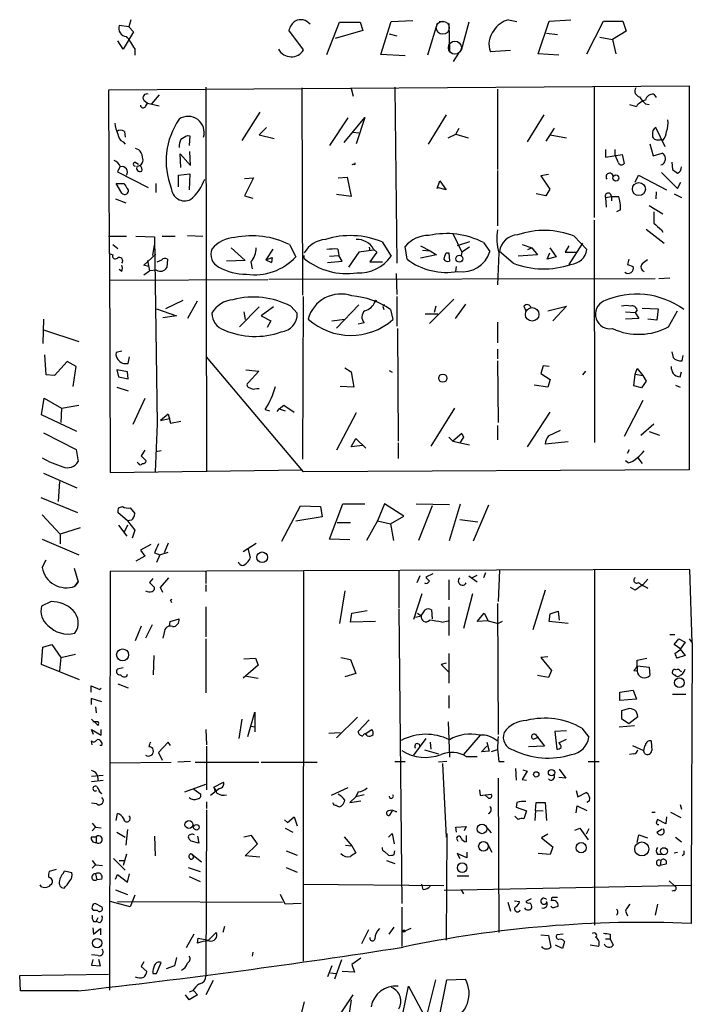
# Model space of a CAD drawing. Extents: x 4 to 735, y 993 to 1865.
# Drawn here: x 99 to 188, y 1500 to 1630 of the extents above; entities that cross this region are included whole.
import ezdxf

# ---------------------------------------------------------------- set-up
doc = ezdxf.new("R2010")
doc.units = 0
doc.header["$MEASUREMENT"] = 0
doc.layers.add('MAIN', color=5, linetype='CONTINUOUS')

msp = doc.modelspace()

# ---------------------------------------------------------------- linework, layer by layer
at = {"layer": 'MAIN'}
for p, q in [((113.792, 1629.5113), (113.538, 1628.58)), ((139.6153, 1624.9393), (141.3087, 1629.1726)), ((141.3087, 1629.1726), (144.018, 1629.1726)), ((144.018, 1629.1726), (144.3567, 1628.072)), ((146.7273, 1624.9393), (148.082, 1629.2573)), ((148.082, 1629.2573), (150.9607, 1629.4266)), ((154.178, 1629.0033), (152.908, 1624.8546)), ((154.432, 1629.2573), (155.0247, 1629.2573)), ((155.702, 1629.0033), (155.7867, 1625.278)), ((158.3267, 1629.1726), (157.3107, 1625.4473)), ((163.576, 1629.5113), (164.6767, 1629.2573)), ((167.4707, 1625.024), (168.91, 1629.342)), ((168.91, 1629.342), (171.7887, 1629.5113)), ((173.9053, 1625.024), (176.1067, 1629.342)), ((176.1067, 1629.342), (178.6467, 1629.342)), ((178.6467, 1629.342), (179.07, 1627.9873)), ((113.538, 1628.58), (112.268, 1628.7493)), ((114.1307, 1627.9026), (112.776, 1625.6166)), ((113.538, 1628.58), (114.1307, 1627.9026)), ((136.5673, 1625.532), (134.62, 1628.1566)), ((144.3567, 1628.072), (140.716, 1627.056)), ((168.5713, 1627.7333), (170.0107, 1627.564)), ((179.07, 1627.9873), (177.292, 1626.8866)), ((112.776, 1625.6166), (112.0987, 1626.7173)), ((147.828, 1627.6486), (148.844, 1627.3946)), ((175.5987, 1627.2253), (177.292, 1626.8866)), ((177.292, 1626.8866), (177.7153, 1625.024)), ((114.3, 1625.7013), (114.3, 1624.8546)), ((156.972, 1625.1086), (156.2947, 1624.008)), ((163.83, 1625.4473), (161.2053, 1625.278)), ((149.9447, 1624.77), (146.7273, 1624.9393)), ((170.18, 1624.8546), (167.4707, 1625.024)), ((110.9133, 1620.2826), (187.3673, 1620.7906)), ((110.998, 1598.6926), (110.9133, 1620.2826)), ((123.698, 1620.6213), (123.7827, 1569.906)), ((136.3133, 1620.5366), (136.398, 1593.1893)), ((142.8327, 1620.452), (143.0867, 1619.436)), ((148.59, 1620.6213), (148.844, 1597.4226)), ((162.1367, 1620.3673), (162.1367, 1609.784)), ((174.8367, 1620.706), (174.8367, 1603.434)), ((187.3673, 1620.7906), (187.3673, 1570.16)), ((115.4853, 1618.928), (115.9933, 1618.5046)), ((117.5173, 1619.6053), (116.5013, 1618.42)), ((182.7107, 1619.69), (183.0493, 1619.2666)), ((115.7393, 1618.0813), (115.9933, 1618.5046)), ((115.9933, 1618.5046), (117.5173, 1618.166)), ((130.81, 1617.3193), (128.4393, 1613.594)), ((179.4933, 1618.3353), (180.4247, 1618.0813)), ((181.61, 1618.42), (182.118, 1618.3353)), ((142.4093, 1616.5573), (139.954, 1612.9166)), ((141.9013, 1613.34), (144.6107, 1616.642)), ((144.6107, 1616.642), (143.51, 1613.1706)), ((155.3633, 1616.9806), (152.9927, 1613.086)), ((168.2327, 1616.9806), (166.0313, 1613.4246)), ((112.9453, 1614.7793), (113.03, 1614.0173)), ((131.6567, 1615.2873), (130.7253, 1614.356)), ((156.6333, 1614.4406), (157.0567, 1615.2026)), ((169.5873, 1615.2026), (168.4867, 1613.5093)), ((184.2347, 1612.7473), (182.9647, 1615.2873)), ((112.776, 1613.4246), (113.03, 1613.086)), ((121.2427, 1614.2713), (121.5813, 1614.1866)), ((121.5813, 1614.1866), (121.4967, 1612.9166)), ((130.7253, 1614.356), (132.6727, 1613.848)), ((143.0867, 1614.6946), (143.8487, 1614.61)), ((155.6173, 1613.9326), (156.6333, 1614.4406)), ((156.6333, 1614.4406), (158.242, 1613.9326)), ((169.0793, 1614.356), (171.196, 1613.9326)), ((183.2187, 1613.6786), (183.5573, 1613.6786)), ((183.896, 1613.594), (183.5573, 1613.6786)), ((114.3847, 1612.578), (114.808, 1612.4086)), ((121.666, 1610.292), (121.5813, 1612.1546)), ((176.3607, 1612.4086), (176.3607, 1611.3926)), ((177.6307, 1611.6466), (177.6307, 1612.4086)), ((182.2027, 1613.1706), (182.626, 1611.562)), ((120.396, 1610.038), (120.3113, 1611.816)), ((120.3113, 1611.816), (121.666, 1610.292)), ((176.3607, 1611.3926), (178.562, 1611.7313)), ((178.054, 1610.6306), (177.6307, 1611.6466)), ((178.562, 1611.7313), (178.816, 1610.546)), ((182.626, 1611.562), (183.8113, 1611.9006)), ((112.3527, 1610.1226), (112.014, 1609.4453)), ((114.3847, 1610.7153), (114.808, 1610.4613)), ((114.6387, 1610.2073), (114.9773, 1610.292)), ((143.1713, 1610.4613), (142.9173, 1610.3766)), ((162.1367, 1609.6146), (162.1367, 1602.3333)), ((185.0813, 1610.7153), (185.166, 1609.784)), ((112.014, 1609.4453), (116.078, 1607.4133)), ((120.0573, 1609.022), (121.5813, 1609.1913)), ((120.0573, 1607.498), (120.0573, 1609.022)), ((121.5813, 1609.1913), (121.4967, 1607.0746)), ((128.778, 1608.5986), (129.9633, 1608.6833)), ((129.9633, 1608.6833), (128.778, 1606.3126)), ((141.1393, 1608.6833), (142.3247, 1608.768)), ((142.3247, 1608.768), (142.8327, 1606.228)), ((154.178, 1607.244), (154.5167, 1608.26)), ((154.5167, 1608.26), (155.3633, 1607.0746)), ((168.8253, 1609.1066), (167.8093, 1608.9373)), ((167.8093, 1608.9373), (168.9947, 1607.1593)), ((180.2553, 1608.0906), (180.6787, 1609.022)), ((180.6787, 1609.022), (184.404, 1607.0746)), ((183.7267, 1609.3606), (185.8433, 1607.244)), ((112.6067, 1606.6513), (111.8447, 1607.9213)), ((111.8447, 1607.9213), (112.8607, 1607.9213)), ((117.094, 1607.9213), (117.094, 1606.736)), ((155.3633, 1607.0746), (154.178, 1607.4133)), ((168.9947, 1607.1593), (168.4867, 1606.3126)), ((185.8433, 1607.244), (186.2667, 1608.0906)), ((111.76, 1605.8893), (113.1147, 1605.3813)), ((128.778, 1606.3126), (129.8787, 1605.974)), ((142.8327, 1606.228), (140.8853, 1606.482)), ((168.4867, 1606.3126), (167.2167, 1606.5666)), ((176.3607, 1606.0586), (177.1227, 1606.228)), ((176.3607, 1606.0586), (176.4453, 1604.7886)), ((177.1227, 1606.228), (178.054, 1606.228)), ((177.1227, 1606.228), (177.1227, 1605.6353)), ((183.0493, 1606.8206), (182.9647, 1605.8893)), ((185.42, 1606.5666), (186.3513, 1606.0586)), ((178.308, 1604.45), (177.8, 1604.196)), ((182.118, 1605.0426), (183.896, 1603.942)), ((174.8367, 1603.0953), (174.9213, 1573.8006)), ((181.6947, 1601.91), (184.0653, 1600.0473)), ((183.7267, 1601.8253), (183.896, 1601.4866)), ((110.8287, 1600.9786), (113.1993, 1600.9786)), ((114.4693, 1600.9786), (116.9247, 1600.894)), ((116.9247, 1600.894), (117.2633, 1576.256)), ((117.9407, 1600.9786), (119.634, 1600.9786)), ((121.2427, 1601.0633), (123.2747, 1600.9786)), ((156.21, 1601.3173), (157.3953, 1598.862)), ((172.212, 1600.9786), (173.9053, 1599.2006)), ((111.4213, 1599.878), (112.0987, 1599.37)), ((116.6707, 1598.4386), (116.9247, 1599.7933)), ((127, 1599.4546), (128.8627, 1597.7613)), ((132.5033, 1599.2853), (131.572, 1597.846)), ((134.7047, 1599.878), (135.5513, 1598.2693)), ((141.0547, 1599.2853), (141.224, 1598.4386)), ((145.2033, 1599.5393), (145.288, 1599.0313)), ((145.796, 1599.2853), (146.2193, 1598.862)), ((146.8967, 1600.2166), (148.082, 1598.354)), ((150.1987, 1597.9306), (149.9447, 1599.624)), ((151.9767, 1599.7086), (153.2467, 1599.0313)), ((158.4113, 1600.2166), (156.8027, 1599.7086)), ((158.4113, 1599.5393), (157.3953, 1598.862)), ((160.274, 1600.132), (161.1207, 1598.9466)), ((165.354, 1599.878), (166.624, 1599.4546)), ((166.116, 1599.2006), (166.624, 1599.4546)), ((166.624, 1599.4546), (167.386, 1598.5233)), ((168.9947, 1599.4546), (169.8413, 1598.2693)), ((171.5347, 1599.7086), (171.0267, 1598.862)), ((173.3127, 1600.0473), (171.5347, 1597.2533)), ((110.998, 1598.6926), (111.4213, 1598.5233)), ((110.998, 1598.6926), (111.4213, 1598.5233)), ((110.998, 1598.6926), (111.0827, 1569.8213)), ((115.4853, 1597.1686), (117.094, 1598.608)), ((117.2633, 1597.592), (117.856, 1597.846)), ((118.618, 1597.9306), (118.5333, 1596.83)), ((131.572, 1597.846), (132.4187, 1598.1846)), ((131.572, 1597.846), (132.334, 1597.5073)), ((132.4187, 1598.1846), (132.334, 1597.5073)), ((132.4187, 1598.1846), (132.334, 1597.5073)), ((136.652, 1598.0153), (136.652, 1598.4386)), ((139.954, 1598.354), (141.224, 1598.4386)), ((141.6473, 1597.6766), (141.224, 1598.4386)), ((143.8487, 1598.862), (142.494, 1596.9146)), ((145.796, 1599.116), (143.8487, 1598.862)), ((146.2193, 1598.862), (145.288, 1597.592)), ((154.0933, 1598.5233), (151.9767, 1598.1)), ((152.2307, 1599.116), (153.2467, 1599.0313)), ((153.2467, 1599.0313), (154.0933, 1598.5233)), ((155.3633, 1598.7773), (155.702, 1598.7773)), ((155.702, 1598.7773), (155.7867, 1597.6766)), ((157.3953, 1598.862), (157.3107, 1598.4386)), ((162.306, 1598.7773), (162.1367, 1594.544)), ((164.1687, 1597.4226), (162.3907, 1598.9466)), ((167.386, 1598.5233), (164.846, 1598.354)), ((168.656, 1597.9306), (168.9947, 1598.7773)), ((169.8413, 1598.2693), (168.656, 1597.9306)), ((171.0267, 1598.862), (172.466, 1598.862)), ((112.6067, 1596.322), (112.268, 1596.576)), ((116.1627, 1596.9993), (115.4853, 1597.1686)), ((115.9933, 1597.7613), (116.2473, 1596.4066)), ((128.8627, 1597.7613), (126.4073, 1597.6766)), ((129.6247, 1597.592), (129.794, 1596.6606)), ((139.7, 1597.5073), (141.6473, 1597.6766)), ((145.288, 1597.592), (146.9813, 1597.592)), ((156.6333, 1596.322), (156.718, 1596.9993)), ((179.2393, 1597.2533), (180.0013, 1596.9993)), ((115.4853, 1595.8986), (116.2473, 1596.4066)), ((117.1787, 1596.4913), (116.2473, 1596.4066)), ((131.9953, 1595.306), (182.88, 1595.3906)), ((148.7593, 1596.068), (148.844, 1593.274)), ((183.388, 1595.3906), (184.8273, 1595.4753)), ((131.826, 1595.2213), (110.998, 1595.1366)), ((136.4827, 1593.02), (136.398, 1571.5993)), ((148.844, 1593.02), (148.844, 1589.1253)), ((153.162, 1589.464), (156.3793, 1592.6813)), ((117.1787, 1591.4113), (119.8033, 1590.48)), ((120.65, 1592.512), (118.364, 1591.4113)), ((122.5127, 1592.4273), (121.2427, 1590.1413)), ((130.7253, 1591.6653), (128.1007, 1589.0406)), ((132.588, 1591.6653), (130.9793, 1590.48)), ((134.874, 1591.75), (135.7207, 1590.8186)), ((143.8487, 1591.9193), (140.8853, 1588.8713)), ((147.066, 1591.5806), (147.1507, 1591.3266)), ((154.0087, 1591.75), (153.7547, 1590.9033)), ((157.9033, 1592.004), (156.5487, 1590.1413)), ((165.608, 1591.75), (165.862, 1591.1573)), ((168.7407, 1591.1573), (171.196, 1591.75)), ((171.196, 1591.75), (169.418, 1589.8026)), ((181.1867, 1591.496), (183.3033, 1591.4113)), ((183.3033, 1591.4113), (183.134, 1589.8873)), ((102.2773, 1590.0566), (102.1927, 1586.8393)), ((119.8033, 1590.48), (118.0253, 1590.226)), ((128.6933, 1590.988), (128.8627, 1589.972)), ((130.9793, 1590.48), (132.2493, 1589.8026)), ((140.2927, 1589.8026), (141.986, 1590.0566)), ((147.9973, 1591.3266), (148.336, 1589.972)), ((152.5693, 1590.734), (154.2627, 1590.734)), ((178.9853, 1590.988), (180.2553, 1590.9033)), ((180.7633, 1590.1413), (178.9853, 1590.0566)), ((180.5093, 1591.242), (180.2553, 1590.9033)), ((180.2553, 1590.9033), (180.7633, 1590.1413)), ((183.134, 1589.8873), (181.9487, 1590.0566)), ((184.658, 1589.0406), (185.8433, 1591.1573)), ((132.2493, 1589.8026), (131.7413, 1588.956)), ((144.526, 1589.5486), (143.764, 1589.3793)), ((148.9287, 1588.7866), (149.0133, 1573.97)), ((162.1367, 1589.6333), (162.1367, 1586.924)), ((102.2773, 1588.6173), (106.934, 1587.0933)), ((102.616, 1582.6906), (102.4467, 1585.3153)), ((112.6067, 1585.8233), (111.8447, 1585.654)), ((113.4533, 1584.2146), (113.6227, 1585.0613)), ((136.5673, 1569.906), (123.7827, 1585.0613)), ((162.1367, 1586.0773), (162.1367, 1584.8073)), ((185.0813, 1585.7386), (185.2507, 1584.9766)), ((186.436, 1584.5533), (186.6053, 1585.2306)), ((105.41, 1584.4686), (103.7167, 1582.606)), ((106.5953, 1583.7913), (105.41, 1584.4686)), ((106.172, 1581.1666), (106.5953, 1583.7913)), ((141.986, 1583.622), (142.8327, 1583.114)), ((162.1367, 1584.5533), (162.2213, 1576.4253)), ((168.148, 1583.876), (167.8093, 1582.86)), ((168.91, 1583.7913), (168.148, 1583.876)), ((103.7167, 1582.606), (102.616, 1582.6906)), ((111.9293, 1583.368), (112.1833, 1582.4366)), ((113.3687, 1583.114), (111.9293, 1583.368)), ((112.1833, 1582.4366), (113.4533, 1582.1826)), ((113.4533, 1582.1826), (113.3687, 1583.114)), ((128.9473, 1583.368), (130.6407, 1583.1986)), ((130.6407, 1583.1986), (129.286, 1581.6746)), ((142.8327, 1583.114), (143.1713, 1581.082)), ((147.828, 1583.2833), (148.2513, 1583.0293)), ((167.8093, 1582.86), (169.0793, 1582.098)), ((173.736, 1583.1986), (173.3127, 1582.6906)), ((180.086, 1581.2513), (180.2553, 1582.7753)), ((180.2553, 1582.7753), (180.5093, 1583.5373)), ((180.2553, 1582.7753), (181.2713, 1582.606)), ((180.5093, 1583.5373), (181.2713, 1582.606)), ((181.2713, 1582.606), (181.6947, 1581.844)), ((186.182, 1582.4366), (186.3513, 1583.114)), ((111.9293, 1581.082), (113.4533, 1580.574)), ((143.1713, 1581.082), (141.3933, 1581.1666)), ((168.7407, 1581.082), (166.9627, 1581.336)), ((169.0793, 1582.098), (168.7407, 1581.082)), ((181.102, 1580.9973), (180.086, 1581.2513)), ((181.6947, 1581.844), (181.102, 1580.9973)), ((185.5893, 1581.336), (186.182, 1581.082)), ((130.3867, 1580.9126), (130.7253, 1580.9126)), ((102.0233, 1577.4413), (102.362, 1579.6426)), ((102.362, 1579.6426), (104.648, 1578.288)), ((104.648, 1578.288), (106.934, 1578.7113)), ((115.6547, 1579.558), (114.046, 1576.1713)), ((133.35, 1578.2033), (133.9427, 1578.7113)), ((133.9427, 1578.7113), (135.2973, 1577.78)), ((181.2713, 1579.304), (178.816, 1574.5626)), ((106.68, 1575.24), (102.0233, 1577.4413)), ((104.648, 1578.288), (104.5633, 1576.4253)), ((118.7027, 1577.526), (117.6867, 1576.6793)), ((118.7027, 1577.526), (118.872, 1576.9333)), ((118.7027, 1577.526), (119.0413, 1576.3406)), ((131.4873, 1578.1186), (132.08, 1577.9493)), ((133.096, 1577.8646), (133.35, 1578.2033)), ((133.35, 1578.2033), (134.112, 1577.9493)), ((143.51, 1577.6953), (140.8853, 1572.7846)), ((156.464, 1578.288), (153.3313, 1573.2926)), ((168.9947, 1577.78), (166.0313, 1573.208)), ((117.2633, 1576.256), (117.0093, 1569.906)), ((117.6867, 1576.6793), (118.872, 1576.9333)), ((119.0413, 1576.3406), (120.396, 1576.5946)), ((162.1367, 1576.002), (162.1367, 1574.1393)), ((181.0173, 1574.732), (182.7107, 1576.256)), ((102.2773, 1575.0706), (106.5953, 1572.8693)), ((155.702, 1574.478), (156.21, 1573.97)), ((157.3953, 1574.986), (156.21, 1573.97)), ((157.6493, 1574.478), (157.1413, 1573.716)), ((157.3953, 1574.986), (157.6493, 1574.478)), ((157.3953, 1574.986), (157.6493, 1574.478)), ((168.8253, 1574.6473), (170.434, 1575.4093)), ((182.118, 1575.24), (183.4727, 1574.732)), ((142.8327, 1573.208), (143.4253, 1574.3086)), ((144.3567, 1573.3773), (142.8327, 1573.208)), ((143.4253, 1574.3086), (144.78, 1573.0386)), ((149.0133, 1573.716), (149.0133, 1571.684)), ((156.21, 1573.97), (158.4113, 1573.462)), ((171.45, 1573.8853), (168.402, 1573.5466)), ((106.5953, 1572.8693), (106.8493, 1571.2606)), ((115.6547, 1572.7846), (115.1467, 1572.0226)), ((115.1467, 1572.0226), (115.824, 1571.3453)), ((117.7713, 1572.7), (117.094, 1572.5306)), ((179.2393, 1572.3613), (179.4933, 1572.8693)), ((114.808, 1571.0066), (114.6387, 1571.176)), ((179.324, 1571.0913), (178.9853, 1571.3453)), ((180.594, 1571.7686), (181.1867, 1571.0066)), ((102.2773, 1569.7366), (106.68, 1567.7893)), ((111.0827, 1569.8213), (136.398, 1570.16)), ((187.3673, 1570.16), (136.5673, 1569.906)), ((104.394, 1568.636), (104.2247, 1566.0113)), ((101.9387, 1566.5193), (106.7647, 1564.572)), ((133.6887, 1560.762), (136.144, 1565.4186)), ((136.144, 1565.4186), (138.7687, 1565.334)), ((139.954, 1561.016), (141.732, 1565.6726)), ((141.732, 1565.6726), (144.6107, 1565.6726)), ((147.2353, 1565.6726), (146.304, 1563.4713)), ((149.7753, 1564.064), (147.2353, 1565.6726)), ((151.384, 1565.6726), (155.7867, 1565.588)), ((153.5007, 1565.4186), (151.7227, 1560.8466)), ((155.7867, 1560.8466), (157.226, 1565.6726)), ((160.9513, 1565.5033), (158.9193, 1560.762)), ((102.108, 1564.2333), (104.4787, 1561.6933)), ((113.3687, 1563.4713), (112.0987, 1564.572)), ((112.1833, 1565.1646), (112.6913, 1565.334)), ((113.7073, 1565.1646), (114.3, 1564.4026)), ((138.7687, 1565.334), (139.0227, 1563.9793)), ((112.1833, 1562.8786), (113.284, 1561.4393)), ((113.3687, 1562.8786), (112.8607, 1561.8626)), ((113.8767, 1563.556), (113.3687, 1563.4713)), ((113.3687, 1563.4713), (114.3, 1562.2013)), ((139.0227, 1563.9793), (135.5513, 1563.3866)), ((140.97, 1563.2173), (142.748, 1563.2173)), ((146.304, 1563.4713), (144.8647, 1560.8466)), ((146.304, 1563.4713), (147.9973, 1563.048)), ((147.9973, 1563.048), (149.7753, 1564.064)), ((147.9973, 1563.048), (148.4207, 1560.8466)), ((157.1413, 1563.6406), (159.512, 1563.302)), ((107.1033, 1562.54), (104.4787, 1561.6933)), ((104.4787, 1561.6933), (104.4787, 1560.4233)), ((114.3, 1562.2013), (113.9613, 1561.1853)), ((102.108, 1561.016), (106.934, 1558.984)), ((116.4167, 1560.3386), (115.062, 1559.5766)), ((118.7027, 1560.508), (118.1947, 1559.238)), ((128.6087, 1559.4073), (130.302, 1560.508)), ((142.6633, 1560.9313), (139.954, 1561.016)), ((115.062, 1559.5766), (115.6547, 1558.8146)), ((116.9247, 1559.238), (117.602, 1558.984)), ((117.602, 1558.984), (117.1787, 1557.968)), ((117.602, 1558.984), (118.7027, 1559.3226)), ((129.2013, 1559.8306), (129.54, 1558.5606)), ((102.108, 1557.2906), (102.616, 1558.3066)), ((115.6547, 1558.8146), (114.4693, 1558.1373)), ((106.3413, 1557.206), (106.8493, 1555.428)), ((111.0827, 1556.7826), (110.998, 1501.58)), ((187.452, 1557.0366), (111.0827, 1556.7826)), ((123.698, 1556.8673), (123.698, 1555.174)), ((136.5673, 1556.7826), (136.4827, 1505.39)), ((149.098, 1556.952), (149.098, 1551.9566)), ((153.5853, 1556.444), (152.654, 1556.0206)), ((160.528, 1556.6133), (160.274, 1555.936)), ((162.3907, 1556.952), (162.2213, 1552.8033)), ((174.9213, 1556.952), (174.9213, 1510.1313)), ((187.7907, 1547.3846), (187.452, 1557.0366)), ((106.8493, 1555.428), (106.426, 1554.8353)), ((106.426, 1554.8353), (106.8493, 1555.428)), ((116.6707, 1555.8513), (116.2473, 1555.3433)), ((116.2473, 1555.3433), (116.9247, 1554.666)), ((117.6867, 1554.666), (118.7873, 1555.936)), ((123.698, 1555.0046), (123.698, 1554.158)), ((151.892, 1556.19), (151.4687, 1555.2586)), ((155.702, 1555.682), (155.702, 1553.0573)), ((158.3267, 1556.19), (159.4273, 1555.428)), ((158.75, 1555.936), (159.4273, 1556.2746)), ((181.2713, 1555.0046), (181.9487, 1555.7666)), ((118.0253, 1553.9886), (117.6867, 1554.666)), ((141.986, 1554.2426), (141.3087, 1549.9246)), ((152.146, 1553.8193), (151.0453, 1550.4326)), ((158.8347, 1553.8193), (157.6493, 1549.2473)), ((168.402, 1554.3273), (166.7933, 1549.078)), ((180.2553, 1554.3273), (179.6627, 1554.666)), ((103.2933, 1552.8033), (102.0233, 1552.2106)), ((119.0413, 1552.9726), (119.2107, 1553.142)), ((162.1367, 1552.5493), (162.2213, 1535.2773)), ((123.698, 1552.126), (123.698, 1548.1466)), ((142.748, 1550.094), (142.9173, 1551.2793)), ((142.9173, 1551.2793), (144.9493, 1551.618)), ((149.098, 1551.7873), (149.5213, 1513.01)), ((151.5533, 1551.2793), (152.0613, 1550.9406)), ((152.0613, 1550.9406), (152.5693, 1551.7026)), ((153.416, 1551.7026), (153.5007, 1550.5173)), ((155.702, 1552.126), (155.702, 1548.316)), ((159.4273, 1550.1786), (160.3587, 1551.2793)), ((160.3587, 1551.2793), (160.8667, 1550.2633)), ((168.91, 1550.1786), (169.0793, 1551.1946)), ((169.0793, 1551.1946), (170.0953, 1551.5333)), ((170.0953, 1551.5333), (170.2647, 1550.348)), ((118.872, 1549.586), (118.9567, 1550.1786)), ((118.9567, 1550.1786), (120.142, 1550.5173)), ((146.05, 1550.1786), (142.748, 1550.094)), ((151.2993, 1550.7713), (152.0613, 1550.9406)), ((154.7707, 1550.094), (155.6173, 1550.2633)), ((160.8667, 1550.2633), (159.4273, 1550.1786)), ((160.8667, 1550.2633), (162.2213, 1549.9246)), ((162.7293, 1550.1786), (162.2213, 1549.9246)), ((171.45, 1549.9246), (168.91, 1550.1786)), ((115.1467, 1549.586), (114.3847, 1547.6386)), ((116.586, 1549.7553), (115.7393, 1547.9773)), ((118.1947, 1548.7393), (118.0253, 1547.9773)), ((123.698, 1547.8926), (123.698, 1540.7806)), ((184.8273, 1548.4853), (185.5047, 1548.4853)), ((185.42, 1547.1306), (186.0127, 1547.8926)), ((186.0127, 1547.8926), (186.8593, 1547.4693)), ((186.8593, 1547.4693), (186.182, 1546.538)), ((187.3673, 1547.8926), (187.7907, 1547.3846)), ((187.7907, 1547.3846), (187.6213, 1515.3806)), ((102.0233, 1544.506), (102.1927, 1546.792)), ((102.1927, 1546.792), (103.378, 1547.1306)), ((103.378, 1547.1306), (104.5633, 1545.4373)), ((155.702, 1545.9453), (155.702, 1542.0506)), ((186.2667, 1546.538), (185.42, 1547.1306)), ((185.5047, 1545.9453), (186.2667, 1546.538)), ((186.182, 1546.538), (186.8593, 1545.6913)), ((104.5633, 1545.4373), (104.394, 1543.6593)), ((104.5633, 1545.4373), (106.5107, 1545.8606)), ((116.84, 1545.6913), (116.7553, 1543.1513)), ((128.6933, 1545.268), (130.2173, 1545.3526)), ((130.2173, 1545.3526), (130.556, 1544.4213)), ((141.478, 1545.4373), (142.748, 1545.1833)), ((142.748, 1545.1833), (143.4253, 1543.3206)), ((155.3633, 1544.6753), (154.686, 1544.506)), ((168.7407, 1545.522), (167.8093, 1545.4373)), ((167.8093, 1545.4373), (169.2487, 1543.744)), ((180.5093, 1545.0986), (181.7793, 1545.3526)), ((180.5093, 1544.3366), (180.5093, 1545.0986)), ((186.8593, 1545.6913), (185.7587, 1545.3526)), ((107.0187, 1542.474), (102.0233, 1544.506)), ((112.776, 1544.0826), (112.014, 1543.9133)), ((130.556, 1544.4213), (128.6087, 1542.728)), ((143.4253, 1543.3206), (141.986, 1542.8973)), ((154.686, 1544.506), (155.702, 1543.49)), ((169.2487, 1543.744), (168.8253, 1542.8126)), ((180.086, 1543.744), (180.5093, 1543.6593)), ((180.5093, 1544.3366), (180.5093, 1543.6593)), ((180.5093, 1544.3366), (182.118, 1544.1673)), ((182.118, 1544.1673), (182.2027, 1543.0666)), ((186.182, 1543.6593), (186.3513, 1543.5746)), ((113.284, 1542.982), (113.3687, 1543.236)), ((129.032, 1542.982), (130.556, 1542.728)), ((168.8253, 1542.8126), (167.386, 1543.0666)), ((108.5427, 1540.8653), (108.5427, 1541.712)), ((108.5427, 1541.712), (109.728, 1541.204)), ((109.728, 1541.204), (109.8973, 1541.3733)), ((112.0987, 1541.966), (113.4533, 1541.458)), ((178.2233, 1540.8653), (180.0013, 1541.1193)), ((178.2233, 1539.7646), (178.2233, 1540.8653)), ((180.0013, 1541.1193), (180.4247, 1539.934)), ((109.982, 1539.5953), (108.5427, 1540.0186)), ((108.5427, 1540.0186), (108.5427, 1539.2566)), ((155.702, 1540.442), (155.702, 1538.7486)), ((180.4247, 1539.934), (178.2233, 1539.7646)), ((185.166, 1540.6113), (186.944, 1540.6113)), ((109.1353, 1538.918), (109.22, 1538.156)), ((129.2013, 1535.0233), (130.1327, 1538.2406)), ((130.1327, 1538.2406), (130.1327, 1535.616)), ((179.324, 1538.664), (178.4773, 1538.41)), ((178.4773, 1538.41), (178.4773, 1537.394)), ((108.6273, 1537.3093), (109.474, 1536.4626)), ((109.474, 1536.9706), (108.7967, 1536.9706)), ((128.4393, 1537.3093), (128.016, 1534.7693)), ((143.6793, 1537.5633), (140.8853, 1534.854)), ((145.2033, 1537.2246), (143.764, 1535.7006)), ((155.6173, 1536.9706), (155.7867, 1532.314)), ((178.4773, 1537.394), (179.4087, 1536.7166)), ((179.4087, 1536.7166), (180.594, 1537.648)), ((108.8813, 1535.2773), (108.6273, 1535.9546)), ((108.6273, 1535.9546), (109.8973, 1535.1926)), ((109.8973, 1535.1926), (109.8973, 1535.9546)), ((123.698, 1535.9546), (123.7827, 1533.9226)), ((129.54, 1536.378), (130.2173, 1536.2933)), ((139.8693, 1535.4466), (141.3933, 1535.5313)), ((144.6953, 1535.362), (145.542, 1535.9546)), ((171.196, 1535.7853), (169.672, 1535.7006)), ((169.672, 1535.7006), (169.926, 1533.33)), ((173.228, 1536.124), (174.1593, 1534.9386)), ((178.1387, 1536.2933), (180.1707, 1536.4626)), ((108.712, 1533.9226), (108.6273, 1534.4306)), ((118.7027, 1534.2613), (117.4327, 1532.9066)), ((119.0413, 1533.838), (118.7027, 1534.2613)), ((144.6953, 1535.362), (144.9493, 1535.108)), ((152.654, 1534.7693), (151.0453, 1532.568)), ((153.2467, 1534.2613), (153.3313, 1533.33)), ((159.8507, 1535.1926), (157.6493, 1532.6526)), ((160.6973, 1534.2613), (161.036, 1533.076)), ((166.878, 1534.6846), (167.4707, 1534.9386)), ((167.132, 1535.2773), (167.4707, 1534.9386)), ((167.132, 1535.2773), (168.3173, 1533.7533)), ((170.18, 1534.1766), (171.196, 1534.6846)), ((182.372, 1534.4306), (182.4567, 1533.1606)), ((109.982, 1533.838), (109.728, 1533.838)), ((123.7827, 1533.7533), (123.7827, 1527.996)), ((152.4847, 1533.2453), (154.3473, 1532.7373)), ((160.02, 1532.9913), (160.6973, 1533.7533)), ((161.036, 1533.076), (160.02, 1532.9913)), ((162.052, 1533.2453), (161.29, 1532.9913)), ((168.3173, 1533.7533), (166.2007, 1533.6686)), ((179.9167, 1533.838), (181.356, 1533.1606)), ((181.5253, 1532.7373), (181.356, 1533.1606)), ((111.0827, 1531.552), (119.126, 1531.6366)), ((117.4327, 1532.9066), (117.9407, 1531.8906)), ((121.666, 1531.7213), (119.9727, 1531.6366)), ((122.2587, 1531.6366), (130.6407, 1531.6366)), ((130.9793, 1531.6366), (138.3453, 1531.6366)), ((148.59, 1531.7213), (149.9447, 1531.7213)), ((155.448, 1531.7213), (154.3473, 1531.6366)), ((157.988, 1532.3986), (159.4273, 1532.3986)), ((162.306, 1531.7213), (162.9833, 1531.7213)), ((174.0747, 1531.7213), (175.514, 1531.7213)), ((180.086, 1532.7373), (179.4933, 1532.6526)), ((154.8553, 1531.4673), (155.3633, 1521.7306)), ((164.5073, 1530.79), (164.592, 1529.266)), ((166.0313, 1530.4513), (165.354, 1529.3506)), ((165.4387, 1530.6206), (166.0313, 1530.4513)), ((170.2647, 1530.7053), (171.1113, 1529.52)), ((108.6273, 1529.774), (110.1513, 1529.9433)), ((108.6273, 1529.0966), (110.1513, 1529.266)), ((162.2213, 1529.52), (162.306, 1509.2)), ((165.354, 1529.3506), (165.9467, 1529.266)), ((171.1113, 1529.52), (170.18, 1529.6046)), ((109.3047, 1528.4193), (109.6433, 1527.8266)), ((109.5587, 1527.8266), (109.982, 1527.488)), ((120.904, 1527.742), (123.698, 1528.758)), ((122.0893, 1528.0806), (123.0207, 1527.4033)), ((125.476, 1528.1653), (124.2907, 1527.234)), ((124.714, 1528.3346), (125.984, 1529.012)), ((124.714, 1528.3346), (124.8833, 1527.8266)), ((142.4093, 1528.25), (140.208, 1527.234)), ((143.764, 1527.742), (143.4253, 1527.0646)), ((159.766, 1527.996), (159.8507, 1527.234)), ((172.466, 1527.9113), (172.72, 1527.0646)), ((143.4253, 1527.0646), (142.6633, 1526.3026)), ((142.6633, 1526.3026), (144.1027, 1526.5566)), ((144.526, 1527.3186), (143.4253, 1527.0646)), ((159.8507, 1527.234), (161.29, 1527.4033)), ((160.9513, 1526.8953), (160.4433, 1527.3186)), ((172.72, 1527.0646), (173.8207, 1527.6573)), ((174.244, 1526.5566), (173.9053, 1526.3026)), ((109.3047, 1526.1333), (108.6273, 1526.218)), ((123.7827, 1525.3713), (123.698, 1503.4426)), ((123.7827, 1526.3873), (123.7827, 1525.5406)), ((148.2513, 1525.202), (147.828, 1524.6093)), ((164.6767, 1526.3026), (164.592, 1525.71)), ((164.592, 1525.71), (165.9467, 1525.202)), ((165.9467, 1525.202), (165.608, 1524.186)), ((167.132, 1525.2866), (167.0473, 1523.932)), ((167.132, 1525.2866), (167.2167, 1526.3026)), ((167.132, 1525.2866), (168.148, 1525.202)), ((167.2167, 1526.3026), (168.402, 1526.3026)), ((168.402, 1526.3026), (168.5713, 1523.932)), ((172.466, 1524.948), (172.6353, 1525.8793)), ((172.6353, 1525.8793), (173.9053, 1525.2866)), ((186.182, 1526.0486), (186.3513, 1525.456)), ((111.8447, 1523.932), (112.014, 1524.8633)), ((134.0273, 1524.0166), (134.4507, 1523.678)), ((134.4507, 1523.678), (135.2973, 1524.44)), ((135.2973, 1524.44), (135.7207, 1523.2546)), ((148.6747, 1525.1173), (148.844, 1525.1173)), ((164.846, 1524.1013), (164.4227, 1524.5246)), ((182.4567, 1525.0326), (182.88, 1525.0326)), ((184.3193, 1523.5086), (183.2187, 1524.1013)), ((184.404, 1524.44), (184.3193, 1523.5086)), ((184.912, 1525.0326), (186.2667, 1524.3553)), ((108.712, 1523.5933), (109.1353, 1523.0853)), ((109.1353, 1523.0853), (108.712, 1522.5773)), ((109.1353, 1523.0853), (109.8973, 1523.0006)), ((113.3687, 1522.7466), (113.1147, 1520.7146)), ((134.112, 1522.916), (135.128, 1522.408)), ((156.6333, 1523.0853), (157.988, 1523.17)), ((156.718, 1522.408), (156.6333, 1523.0853)), ((157.988, 1523.17), (157.734, 1522.5773)), ((160.6973, 1523.0006), (161.29, 1522.3233)), ((172.2967, 1522.662), (172.974, 1522.916)), ((172.974, 1522.916), (174.0747, 1521.392)), ((174.1593, 1522.8313), (173.8207, 1522.154)), ((183.134, 1522.408), (183.8113, 1522.8313)), ((108.6273, 1521.8153), (109.22, 1521.8153)), ((109.22, 1521.8153), (109.22, 1521.0533)), ((111.9293, 1522.408), (113.03, 1521.7306)), ((116.9247, 1521.9), (117.0093, 1519.2753)), ((122.5973, 1521.9), (122.7667, 1520.9686)), ((129.7093, 1521.9846), (128.6933, 1521.7306)), ((130.4713, 1520.884), (129.7093, 1521.9846)), ((141.9013, 1521.8153), (142.9173, 1520.63)), ((147.7433, 1521.7306), (148.2513, 1522.2386)), ((148.2513, 1522.2386), (148.5053, 1520.884)), ((155.448, 1522.2386), (155.3633, 1508.184)), ((156.718, 1521.5613), (156.8873, 1521.2226)), ((157.988, 1521.9846), (157.988, 1521.138)), ((168.7407, 1522.154), (167.894, 1521.646)), ((167.894, 1521.646), (169.418, 1520.4606)), ((180.5093, 1521.0533), (180.7633, 1522.0693)), ((180.7633, 1522.0693), (181.864, 1521.646)), ((185.5893, 1521.7306), (186.3513, 1521.138)), ((122.7667, 1520.9686), (121.7507, 1521.2226)), ((128.8627, 1519.2753), (130.4713, 1520.884)), ((134.2813, 1519.9526), (135.7207, 1519.36)), ((142.0707, 1520.7146), (142.9173, 1520.63)), ((142.9173, 1520.63), (143.4253, 1519.6986)), ((148.5053, 1519.4446), (148.59, 1519.9526)), ((160.782, 1520.884), (161.3747, 1519.7833)), ((169.418, 1520.4606), (169.0793, 1519.4446)), ((108.712, 1518.6826), (109.1353, 1518.09)), ((111.506, 1518.9366), (113.03, 1517.4126)), ((112.268, 1518.6826), (112.9453, 1518.6826)), ((113.1993, 1519.5293), (112.776, 1518.0053)), ((121.8353, 1519.5293), (123.1053, 1518.5133)), ((121.8353, 1519.5293), (122.0893, 1519.106)), ((130.81, 1519.106), (128.8627, 1519.2753)), ((147.2353, 1519.868), (147.7433, 1519.36)), ((147.4893, 1518.6826), (148.59, 1518.2593)), ((158.0727, 1519.0213), (156.8027, 1519.614)), ((156.8027, 1519.614), (157.1413, 1518.9366)), ((158.0727, 1519.7833), (158.0727, 1519.0213)), ((169.0793, 1519.4446), (167.4707, 1519.614)), ((183.2187, 1519.5293), (183.7267, 1519.5293)), ((183.642, 1518.6826), (183.5573, 1518.0053)), ((185.42, 1519.6986), (185.8433, 1519.7833)), ((186.69, 1519.4446), (186.436, 1519.2753)), ((103.9707, 1517.4973), (103.0393, 1517.2433)), ((109.1353, 1518.09), (108.712, 1517.6666)), ((109.1353, 1518.09), (110.0667, 1518.0053)), ((121.3273, 1517.7513), (122.936, 1517.2433)), ((134.2813, 1517.7513), (135.7207, 1517.1586)), ((184.3193, 1518.1746), (183.5573, 1518.0053)), ((104.902, 1516.9893), (105.0713, 1517.328)), ((105.0713, 1517.328), (106.0027, 1517.074)), ((109.1353, 1516.9046), (109.3047, 1516.1426)), ((109.982, 1516.2273), (109.3047, 1516.1426)), ((111.76, 1516.2273), (112.014, 1516.82)), ((112.014, 1516.82), (113.3687, 1515.804)), ((113.3687, 1515.804), (113.6227, 1516.9046)), ((121.4967, 1516.566), (122.936, 1515.8886)), ((156.8027, 1516.6506), (158.3267, 1516.6506)), ((102.0233, 1515.2113), (101.854, 1515.4653)), ((111.76, 1514.788), (113.3687, 1514.1953)), ((136.5673, 1515.55), (155.0247, 1515.3806)), ((152.3153, 1514.8726), (152.146, 1515.55)), ((187.6213, 1515.3806), (155.1093, 1514.7033)), ((157.3107, 1514.788), (157.6493, 1514.28)), ((184.7427, 1515.9733), (185.5047, 1515.296)), ((187.6213, 1515.3806), (187.6213, 1510.3853)), ((114.3, 1514.1106), (113.7073, 1512.5866)), ((134.112, 1512.9253), (133.5193, 1514.1953)), ((166.5393, 1513.6026), (165.862, 1513.264)), ((169.2487, 1513.3486), (169.3333, 1513.8566)), ((169.3333, 1513.8566), (170.0107, 1513.8566)), ((185.42, 1514.7033), (185.0813, 1514.6186)), ((109.1353, 1513.01), (109.982, 1512.5866)), ((113.7073, 1512.5866), (111.0827, 1513.264)), ((112.014, 1513.264), (133.7733, 1513.1793)), ((136.2287, 1513.01), (134.112, 1512.9253)), ((149.5213, 1512.502), (149.5213, 1507.3373)), ((163.4913, 1513.1793), (163.83, 1511.994)), ((164.338, 1513.3486), (165.0153, 1513.264)), ((169.672, 1512.502), (170.0953, 1512.6713)), ((183.2187, 1512.9253), (182.88, 1511.486)), ((109.3893, 1512.0786), (108.8813, 1512.0786)), ((109.22, 1510.6393), (109.474, 1511.1473)), ((178.9853, 1511.994), (179.2393, 1511.4013)), ((108.7967, 1509.7926), (108.8813, 1508.946)), ((108.8813, 1510.6393), (109.22, 1510.6393)), ((108.8813, 1508.946), (109.8127, 1509.708)), ((109.728, 1510.47), (109.22, 1510.6393)), ((109.8127, 1509.708), (109.8127, 1508.8613)), ((126.1533, 1509.962), (125.8993, 1509.2)), ((147.828, 1508.946), (148.5053, 1509.8773)), ((150.7067, 1509.708), (149.6907, 1509.2846)), ((122.0893, 1508.946), (121.0733, 1507.168)), ((122.5973, 1507.7606), (122.682, 1508.438)), ((122.682, 1508.438), (124.0367, 1508.184)), ((124.0367, 1508.184), (125.0527, 1509.2)), ((145.1187, 1509.5386), (144.1873, 1507.676)), ((167.8093, 1508.8613), (168.8253, 1508.7766)), ((168.8253, 1508.7766), (169.164, 1507.2526)), ((170.7727, 1508.946), (169.926, 1508.8613)), ((176.3607, 1508.3533), (176.9533, 1508.3533)), ((176.9533, 1508.946), (176.9533, 1508.3533)), ((176.9533, 1508.3533), (177.3767, 1507.5066)), ((170.688, 1507.0833), (169.7567, 1507.5066)), ((170.942, 1508.0146), (170.688, 1507.0833)), ((175.4293, 1507.3373), (174.3287, 1507.5066)), ((109.474, 1506.152), (108.6273, 1506.2366)), ((119.8033, 1505.898), (119.5493, 1504.7973)), ((129.8787, 1506.5753), (129.794, 1506.0673)), ((144.1027, 1505.8133), (142.9173, 1504.9666)), ((108.7967, 1505.644), (108.6273, 1504.882)), ((108.6273, 1504.882), (109.8127, 1504.7973)), ((109.8127, 1504.7973), (109.5587, 1505.644)), ((115.4853, 1505.3053), (115.1467, 1504.7126)), ((115.1467, 1504.7126), (115.9087, 1504.0353)), ((117.1787, 1503.7813), (117.7713, 1505.2206)), ((119.5493, 1504.7973), (118.4487, 1504.374)), ((140.2927, 1504.7973), (139.7, 1503.358)), ((141.5627, 1505.5593), (140.6313, 1503.0193)), ((142.9173, 1504.9666), (143.256, 1503.9506)), ((99.1447, 1503.5273), (110.8287, 1503.6966)), ((99.2293, 1501.4953), (99.1447, 1503.5273)), ((116.6707, 1503.7813), (117.1787, 1503.7813)), ((140.1233, 1503.866), (140.8007, 1503.7813)), ((143.256, 1503.9506), (141.6473, 1504.0353)), ((124.6293, 1502.85), (123.698, 1500.9873)), ((149.2673, 1496.754), (150.368, 1502.088)), ((150.368, 1502.088), (152.654, 1497.8546)), ((153.924, 1502.9346), (152.654, 1497.8546)), ((154.3473, 1497.516), (155.448, 1502.9346)), ((155.448, 1502.9346), (157.9033, 1503.0193)), ((106.8493, 1501.4953), (99.2293, 1501.4953)), ((121.4967, 1500.31), (120.9887, 1500.9873)), ((121.92, 1501.4953), (121.4967, 1501.326)), ((122.5973, 1500.9873), (121.4967, 1500.31)), ((122.0893, 1501.4953), (122.5973, 1500.9873)), ((139.954, 1496.246), (143.0867, 1500.9873)), ((136.652, 1500.056), (135.2127, 1494.468)), ((142.8327, 1500.31), (142.1553, 1495.9073))]:
    msp.add_line(p, q, dxfattribs=at)
at = {"layer": 'MAIN', "color": 5}
for centre in [(154.8976, 1628.453), (156.5063, 1625.8283)]:
    msp.add_circle(centre, 0.8616, dxfattribs=at)
at = {"layer": 'MAIN'}
for centre, radius in [((177.7153, 1608.6471), 0.3961), ((180.7495, 1607.1897), 0.861), ((157.0971, 1598.0009), 0.4526), ((146.05, 1592.4274), 0.1197), ((166.6809, 1590.6694), 0.8912), ((154.9067, 1582.26), 0.5423), ((131.1015, 1558.6477), 0.6993), ((112.7046, 1545.7842), 0.7835), ((186.0919, 1542.113), 0.6346), ((167.2274, 1530.0251), 0.3495), ((169.2371, 1530.2565), 0.4155), ((121.4455, 1523.4152), 0.5183), ((122.4364, 1523.0557), 0.3637), ((160.079, 1522.8426), 0.6359), ((160.2645, 1520.544), 0.6318), ((173.1483, 1520.3636), 0.673), ((181.1352, 1520.1944), 0.9257), ((184.0456, 1519.8994), 0.4604), ((157.4614, 1517.7275), 0.6295), ((109.3423, 1507.7895), 0.6163), ((149.8035, 1509.3694), 0.1411)]:
    msp.add_circle(centre, radius, dxfattribs=at)
for centre, radius, start, end in [((136.8219, 1627.479), 2.3038, 126.033225, 162.895077), ((136.1845, 1627.9537), 1.5629, 38.124488, 117.340556), ((164.3016, 1626.4927), 3.1046, 103.51612, 149.423012), ((113.2595, 1628.3699), 1.0616, 159.060523, 266.749218), ((163.6035, 1626.3437), 2.6243, 138.808324, 203.959164), ((107.1129, 1621.9647), 8.1004, 27.470089, 41.290791), ((134.941, 1626.5376), 1.9121, 208.794122, 328.270002), ((180.989, 1620.1133), 0.7748, 146.886234, 259.516601), ((115.8906, 1619.2243), 0.502, 68.0799, 216.169172), ((182.2873, 1616.7269), 2.303, 107.103644, 143.977017), ((183.5569, 1620.7904), 3.0674, 207.979423, 230.602432), ((182.6077, 1618.6628), 1.0323, 84.273944, 165.114344), ((115.4234, 1618.2571), 0.3615, 181.030389, 330.903834), ((128.1462, 1610.9037), 9.7029, 145.581924, 201.62059), ((121.3497, 1614.6585), 2.1094, 342.303756, 124.926378), ((181.442, 1615.8797), 3.1598, 339.61968, 7.704162), ((116.9889, 1616.661), 5.3707, 188.36154, 204.420469), ((112.4373, 1614.1018), 0.8468, 53.136869, 126.863131), ((183.374, 1614.5393), 0.8527, 118.687149, 192.414375), ((182.4916, 1614.8974), 1.916, 317.136122, 356.466195), ((113.1835, 1614.43), 1.0849, 179.440159, 247.93673), ((123.2974, 1612.5141), 3.1589, 156.705668, 177.305524), ((-6.1916, 1825.7107), 246.8727, 300.848162, 301.077325), ((183.1342, 1614.2715), 0.5989, 171.888839, 278.111161), ((113.8485, 1611.2938), 1.4709, 3.851648, 49.281668), ((110.9981, 1609.5302), 1.5563, 22.372926, 67.618864), ((114.6069, 1611.0117), 0.8049, 272.263871, 28.242904), ((183.5048, 1611.2038), 0.7612, 327.959508, 66.256844), ((112.6211, 1609.4358), 0.711, 324.409864, 104.98229), ((114.3706, 1610.4613), 0.2544, 86.822669, 273.177331), ((115.0197, 1609.9427), 0.4638, 145.220478, 297.145172), ((114.5962, 1609.7416), 0.6695, 341.573171, 55.301057), ((143.256, 1610.546), 0.1197, 225, 44.966157), ((178.4608, 1610.8202), 0.4487, 204.989129, 322.333315), ((183.59, 1610.9554), 0.5812, 275.133731, 344.490666), ((312.4925, 1778.8389), 211.6403, 233.014163, 233.243367), ((185.5392, 1610.0342), 0.8169, 291.854808, 6.212391), ((117.9684, 1610.3417), 5.853, 309.178998, 341.804032), ((176.9021, 1608.8114), 0.4763, 4.961405, 218.633509), ((112.9877, 1606.9476), 0.4827, 217.87186, 37.88123), ((282.4236, 1734.5705), 211.6403, 216.756633, 216.985837), ((120.8971, 1607.4018), 1.7726, 182.366702, 295.706394), ((176.7156, 1606.2606), 0.4084, 355.421604, 209.647425), ((174.7717, 1604.852), 3.5591, 353.514563, 22.74432), ((563.7104, 1603.434), 381.0005, 179.885409, 180.114592), ((168.5775, 1600.6544), 6.5464, 169.696484, 196.662778), ((168.2608, 1591.1285), 10.6131, 68.142651, 109.252721), ((394.9038, 1856.2607), 330.6556, 230.078726, 230.307898), ((127.8043, 1596.4068), 4.4125, 93.850352, 139.280821), ((129.734, 1589.7387), 11.2922, 63.884015, 101.36904), ((139.7329, 1597.0201), 3.5468, 94.639685, 150.301604), ((142.7051, 1590.1285), 10.9243, 67.437142, 107.357654), ((143.5525, 1597.9395), 2.6161, 30.958123, 90.930827), ((152.9959, 1597.1118), 3.9523, 88.819887, 140.533728), ((155.3934, 1590.6891), 10.6296, 62.667641, 102.585226), ((164.86, 1598.6646), 2.4854, 92.27596, 173.48491), ((126.1945, 1598.5984), 1.8656, 158.395349, 244.498098), ((127.6532, 1599.3634), 2.6504, 318.060189, 1.971954), ((140.7163, 1592.7635), 6.5306, 87.029728, 99.705936), ((171.5887, 1599.5946), 2.3499, 274.882503, 350.347676), ((111.7441, 1598.3487), 0.367, 151.59139, 317.340907), ((112.268, 1597.7242), 0.4536, 318.316101, 124.054424), ((118.2821, 1597.482), 0.5604, 53.175087, 139.494074), ((130.1571, 1603.2137), 7.3174, 261.155314, 317.491188), ((142.2283, 1604.9296), 8.8827, 231.11424, 278.848755), ((143.9086, 1601.1868), 5.044, 266.432027, 325.832316), ((155.41, 1604.8895), 8.6939, 233.171622, 279.783348), ((-56.4593, 1682.9953), 227.9506, 338.088648, 338.317854), ((155.575, 1598.3115), 0.6693, 214.689739, 288.440363), ((157.4535, 1600.1353), 3.855, 261.554409, 342.040222), ((348.6724, 1555.2361), 174.5652, 165.843211, 166.072362), ((308.5132, 1428.2831), 211.6403, 126.756633, 126.985837), ((111.59, 1596.7453), 1.1013, 337.395743, 22.604257), ((117.6866, 1597.338), 0.9874, 239.042215, 329.037239), ((128.8677, 1602.9229), 6.9415, 239.946343, 271.356265), ((168.2094, 1607.7211), 11.0628, 248.577038, 288.877318), ((179.3465, 1596.7692), 0.6941, 230.032702, 19.361731), ((181.6393, 1596.9114), 0.622, 136.693877, 251.37861), ((129.9667, 1582.2967), 10.6511, 62.565735, 104.755008), ((141.4646, 1588.8872), 4.4606, 70.99353, 164.80166), ((142.096, 1582.6118), 10.5249, 55.895777, 85.524429), ((180.4343, 1582.6073), 10.7313, 54.342286, 113.782726), ((127.5405, 1589.062), 3.5461, 94.634027, 150.306823), ((144.2508, 1592.9352), 1.814, 281.443734, 340.932797), ((147.2353, 1591.7076), 0.2117, 90, 216.875312), ((166.0205, 1591.4281), 0.5232, 7.45643, 142.032818), ((176.9702, 1590.6951), 1.9355, 116.49621, 279.570852), ((179.07, 1589.7161), 2.1185, 73.753318, 106.246682), ((179.8797, 1591.1521), 0.6361, 8.12628, 109.947705), ((126.8133, 1590.8499), 2.3535, 180.762016, 251.555813), ((133.3974, 1590.6815), 2.3273, 275.092795, 3.377158), ((142.7958, 1596.3296), 8.4328, 228.062785, 311.069854), ((145.4075, 1590.3088), 1.164, 133.200196, 220.774275), ((180.7217, 1596.2601), 8.2229, 245.348908, 298.600617), ((130.1529, 1597.8799), 10.123, 246.205662, 289.932671), ((112.7478, 1585.3999), 0.9382, 164.285299, 226.217957), ((186.2858, 1586.0038), 1.4583, 224.78052, 275.911936), ((113.1317, 1585.4171), 1.2448, 213.913479, 284.972928), ((187.2495, 1583.9054), 2.2557, 182.899444, 207.610188), ((186.2698, 1583.8656), 1.4317, 224.617977, 266.484077), ((129.4618, 1581.3587), 0.3615, 119.096166, 268.969612), ((129.9908, 1581.7224), 0.9014, 233.553434, 296.053368), ((123.0859, 1583.6777), 10.0741, 326.507898, 345.56607), ((170.1028, 1573.5243), 1.7009, 138.682568, 179.248811), ((178.4326, 1574.7767), 3.6553, 304.620009, 325.379991), ((108.6432, 1583.0175), 13.0095, 239.844977, 252.897303), ((105.4523, 1572.065), 1.612, 246.801876, 330.066435), ((115.062, 1571.1125), 0.2752, 202.632677, 337.367323), ((115.3837, 1571.4554), 0.4539, 261.421795, 345.960695), ((178.9466, 1573.1276), 2.071, 280.49984, 318.98819), ((113.0295, 1564.7415), 0.9461, 153.434949, 190.320555), ((113.4111, 1566.5198), 1.3872, 238.741564, 282.329), ((113.1632, 1564.4419), 1.1375, 308.847817, 358.020032), ((413.4823, 1432.8398), 322.3708, 156.686223, 156.915422), ((128.7644, 1558.4248), 0.9124, 204.073425, 254.723953), ((127.7198, 1559.3648), 1.9899, 293.83678, 336.16322), ((105.2931, 1557.8676), 3.237, 190.268117, 290.486231), ((152.6962, 1555.7245), 0.5117, 245.583848, 335.538439), ((279.9079, 1682.7665), 179.6053, 224.885409, 225.114592), ((157.5031, 1555.5204), 0.551, 131.041155, 331.635162), ((180.4366, 1555.6179), 0.3661, 119.680829, 311.400885), ((350.1035, 1300.6431), 305.2934, 123.57418, 123.803342), ((184.1315, 1559.6586), 5.5266, 231.335658, 246.736476), ((116.2291, 1554.8654), 0.7923, 231.81678, 296.772023), ((116.4759, 1554.5983), 0.4539, 284.039305, 8.578205), ((103.4158, 1549.0124), 3.7929, 43.391123, 91.850825), ((34.476, 1510.4533), 94.6529, 26.463995, 26.693178), ((104.3517, 1551.5756), 2.4134, 164.745298, 232.124392), ((104.6128, 1549.9918), 2.253, 323.591942, 46.204951), ((152.9926, 1551.2583), 0.6137, 46.379798, 133.613443), ((119.2832, 1550.3722), 0.871, 270.795998, 9.589937), ((152.6902, 1550.7901), 0.6467, 166.541831, 316.861348), ((151.6782, 1535.7288), 14.6943, 77.85094, 84.204516), ((105.4883, 1552.1035), 3.5741, 222.897951, 285.210127), ((118.9915, 1548.7643), 0.7972, 67.597972, 181.797094), ((187.702, 1546.5362), 2.2754, 195.051935, 211.344217), ((112.378, 1543.617), 0.4694, 140.854032, 277.256717), ((179.4092, 1544.6749), 1.1509, 306.018589, 342.906421), ((181.4887, 1543.742), 0.9828, 184.826575, 316.591369), ((185.4804, 1543.502), 0.3515, 153.420372, 273.963689), ((185.5046, 1543.4901), 0.3785, 63.414641, 153.448488), ((185.8434, 1543.4901), 0.3785, 26.551512, 116.585359), ((185.5508, 1544.2523), 1.3517, 289.98202, 345.475423), ((112.9414, 1543.4707), 0.5968, 212.358529, 305.03213), ((185.8433, 1543.3205), 0.3785, 206.551513, 296.585359), ((179.5764, 1537.6778), 1.018, 358.322596, 104.355672), ((109.1355, 1536.7166), 0.4232, 323.116564, 36.883436), ((166.0484, 1533.4188), 3.7226, 91.565498, 145.424969), ((168.3159, 1527.5203), 9.9072, 60.27671, 103.835804), ((144.3424, 1535.6864), 0.5786, 178.593643, 271.416257), ((145.1188, 1535.489), 0.6292, 340.338213, 47.731211), ((164.6375, 1534.9387), 1.7571, 160.290463, 254.52581), ((108.9095, 1534.7413), 0.4197, 227.752022, 340.325973), ((109.4064, 1534.0084), 0.6003, 343.509196, 99.754189), ((117.1182, 1533.6099), 0.9573, 137.120783, 176.48452), ((144.653, 1535.0657), 0.2993, 8.124688, 171.875312), ((145.2033, 1535.7641), 0.7036, 248.83678, 316.220835), ((152.6963, 1528.2155), 7.0931, 64.170822, 117.357644), ((158.5299, 1529.836), 5.4973, 77.005774, 119.934139), ((160.1049, 1532.3994), 2.8137, 46.211034, 96.917904), ((173.0217, 1533.6483), 10.8876, 172.744698, 190.194516), ((166.9392, 1535.0092), 0.3302, 54.278779, 259.322806), ((171.4923, 1535.3196), 2.6941, 278.130102, 351.869898), ((182.2239, 1533.8273), 0.6213, 76.207586, 171.176006), ((116.1342, 1533.0762), 0.6437, 232.150783, 15.230138), ((116.1987, 1533.0925), 0.5772, 15.350887, 93.575715), ((152.6157, 1538.1124), 5.8391, 237.998569, 290.766212), ((151.5465, 1533.741), 0.3457, 2.038902, 224.355464), ((168.763, 1542.5942), 10.4168, 243.829261, 287.372662), ((169.867, 1534.2861), 0.9579, 273.531189, 312.867946), ((169.8554, 1533.598), 0.6634, 358.790861, 60.707168), ((180.0015, 1533.3298), 0.5985, 278.116564, 351.883436), ((182.8806, 1533.0757), 1.527, 146.315136, 176.812677), ((181.8541, 1533.2502), 0.6092, 237.337666, 351.54271), ((156.0773, 1529.1498), 3.769, 59.539157, 111.662804), ((108.3796, 1529.4536), 1.1104, 350.273003, 77.110195), ((169.1781, 1529.7316), 0.4607, 220.025308, 27.354827), ((109.1142, 1528.1653), 0.3175, 53.130102, 306.869898), ((124.0944, 1527.4918), 1.046, 4.430213, 53.677846), ((125.4478, 1528.7579), 0.5934, 272.724474, 25.355821), ((143.6459, 1529.6544), 1.916, 273.533805, 312.863878), ((109.6433, 1526.5567), 0.5421, 231.350095, 51.33524), ((122.1833, 1527.7805), 1.0546, 229.379849, 293.115122), ((122.5785, 1527.2716), 0.4614, 272.33528, 16.58506), ((126.0263, 1528.7158), 1.4482, 232.129874, 285.253037), ((139.6281, 1524.8727), 2.9475, 36.872619, 59.155591), ((141.0133, 1526.7044), 0.9748, 310.573242, 356.288367), ((148.1102, 1527.1493), 0.2822, 180, 36.861777), ((161.0572, 1527.1916), 0.3147, 250.332702, 42.282263), ((165.6927, 1523.4253), 3.0514, 86.819441, 109.448576), ((173.2071, 1526.7896), 1.0627, 347.335527, 54.733698), ((140.8176, 1526.4128), 0.4539, 194.051552, 278.578205), ((141.2663, 1526.229), 0.4641, 214.820083, 325.179917), ((147.7857, 1524.9057), 0.2994, 98.143638, 278.121983), ((148.1392, 1524.3922), 0.9014, 53.553434, 116.053368), ((160.7255, 1525.3854), 0.5689, 293.38772, 45.997091), ((111.7033, 1523.607), 1.2941, 26.576931, 76.108716), ((113.287, 1524.1799), 0.4263, 179.180201, 53.939038), ((165.3966, 1522.6178), 1.5824, 82.322568, 110.362373), ((310.1339, 1481.4973), 133.8752, 161.443679, 161.672862), ((183.3033, 1523.678), 0.2678, 198.441716, 288.441716), ((183.5997, 1522.535), 0.4827, 195.254078, 37.87186), ((109.1142, 1521.5825), 0.5397, 154.446281, 281.305768), ((109.5364, 1521.4343), 0.4952, 230.292193, 129.707807), ((121.8776, 1521.519), 0.625, 61.692415, 151.700486), ((122.428, 1522.154), 1.1516, 197.103826, 233.975919), ((157.0143, 1521.6037), 0.2994, 8.121983, 188.143638), ((158.0665, 1521.9481), 0.8139, 201.787031, 264.465227), ((147.3453, 1520.3082), 0.4537, 171.405541, 255.969882), ((183.663, 1519.9526), 0.6137, 136.379798, 223.613443), ((313.6899, 1519.6986), 127.0002, 179.885409, 180.114592), ((121.7617, 1519.1973), 0.3401, 77.500432, 344.42719), ((142.4518, 1520.4184), 1.263, 219.558147, 283.563136), ((270.0985, 1350.1037), 211.6803, 126.756654, 126.985815), ((147.9127, 1521.3086), 1.9559, 265.031528, 287.636421), ((183.4303, 1518.3651), 0.3816, 56.305768, 289.441701), ((183.9807, 1518.4287), 0.4233, 323.113861, 143.143638), ((104.9033, 1516.6507), 1.9559, 162.363579, 184.968472), ((102.8698, 1515.8885), 0.5988, 351.888839, 81.849602), ((105.862, 1515.8743), 1.4713, 130.728008, 176.141889), ((104.9582, 1516.7354), 1.098, 316.047932, 17.961359), ((109.0737, 1516.4911), 0.4181, 81.526836, 303.538039), ((109.474, 1516.4601), 0.5588, 335.379542, 127.306667), ((102.4467, 1516.2273), 1.1007, 247.376932, 337.381737), ((105.0007, 1515.7051), 0.6632, 156.151522, 268.790497), ((102.1872, 1518.11), 4.1533, 312.379942, 329.038609), ((152.4021, 1515.9177), 1.0487, 265.252239, 323.643658), ((185.3635, 1515.0138), 0.3156, 280.312966, 63.418709), ((168.2209, 1513.3063), 0.4094, 31.138972, 328.861028), ((109.0509, 1512.4173), 0.3788, 153.45524, 243.401126), ((109.1354, 1512.5866), 0.4234, 90.013532, 180), ((109.6857, 1512.3326), 0.3875, 220.593275, 40.604502), ((164.7406, 1512.2867), 0.38, 127.880274, 341.05009), ((164.2049, 1513.3426), 0.8142, 291.80141, 354.460259), ((166.1584, 1512.6925), 0.5408, 210.58047, 329.41414), ((166.2007, 1513.4333), 0.3787, 206.558284, 296.558284), ((166.0229, 1512.5781), 0.6223, 345.023504, 56.097982), ((168.1362, 1512.9378), 0.5438, 253.164518, 36.859361), ((169.5026, 1512.8405), 0.3785, 206.551513, 296.585359), ((169.4785, 1512.768), 0.6243, 351.089873, 111.593533), ((177.5036, 1511.867), 0.4827, 307.88123, 52.11877), ((181.455, 1511.0765), 2.6346, 135.433655, 159.619837), ((109.6431, 1511.2319), 0.9651, 164.735509, 217.879149), ((109.2341, 1511.105), 0.8045, 307.875608, 21.61228), ((147.8272, 1508.3457), 1.8619, 132.973774, 179.766128), ((181.2512, 1356.3171), 154.1998, 87.632399, 101.810341), ((124.36, 1508.8418), 0.7798, 252.178364, 27.3438), ((145.6238, 1508.4266), 0.3493, 164.04559, 347.885766), ((170.2506, 1508.6496), 0.3875, 146.88812, 259.502061), ((170.3916, 1507.6335), 0.6694, 34.698943, 108.426829), ((174.8367, 1508.7766), 0.3592, 315, 135), ((174.6674, 1507.7607), 0.8716, 330.938373, 60.944119), ((218.8559, 1720.6853), 215.8457, 258.576788, 258.805966), ((-5.1584, 2497.2458), 1002.0303, 276.4179781, 278.8898487), ((109.6575, 1506.6176), 0.5005, 248.48985, 49.578763), ((124.363, 1503.4136), 4.6919, 92.952841, 112.106408), ((168.5675, 1507.8724), 0.8602, 218.467363, 313.90255), ((176.8354, 1507.9512), 0.7005, 203.135219, 320.601822), ((120.9522, 1505.7155), 0.6483, 296.624343, 32.866395), ((119.8202, 1503.6342), 3.1529, 156.686636, 177.325897), ((117.5172, 1504.6282), 0.6446, 66.783902, 156.811914), ((119.7972, 1505.5412), 1.5012, 297.083937, 344.340847), ((115.0242, 1504.4743), 1.2865, 240.192697, 291.003297), ((114.2821, 1504.4405), 1.6763, 315.870102, 346.011837), ((122.6628, 1503.4445), 1.0352, 280.491477, 359.89484), ((124.9245, 1499.4221), 3.6504, 124.606903, 145.393097), ((148.6588, 1498.865), 3.2424, 83.723228, 170.885993), ((147.4892, 1500.1406), 1.9027, 327.7265, 69.140852), ((154.4401, 1501.1486), 3.9361, 292.650993, 28.376373)]:
    msp.add_arc(centre, radius, start, end, dxfattribs=at)

doc.saveas('drawing.dxf')
